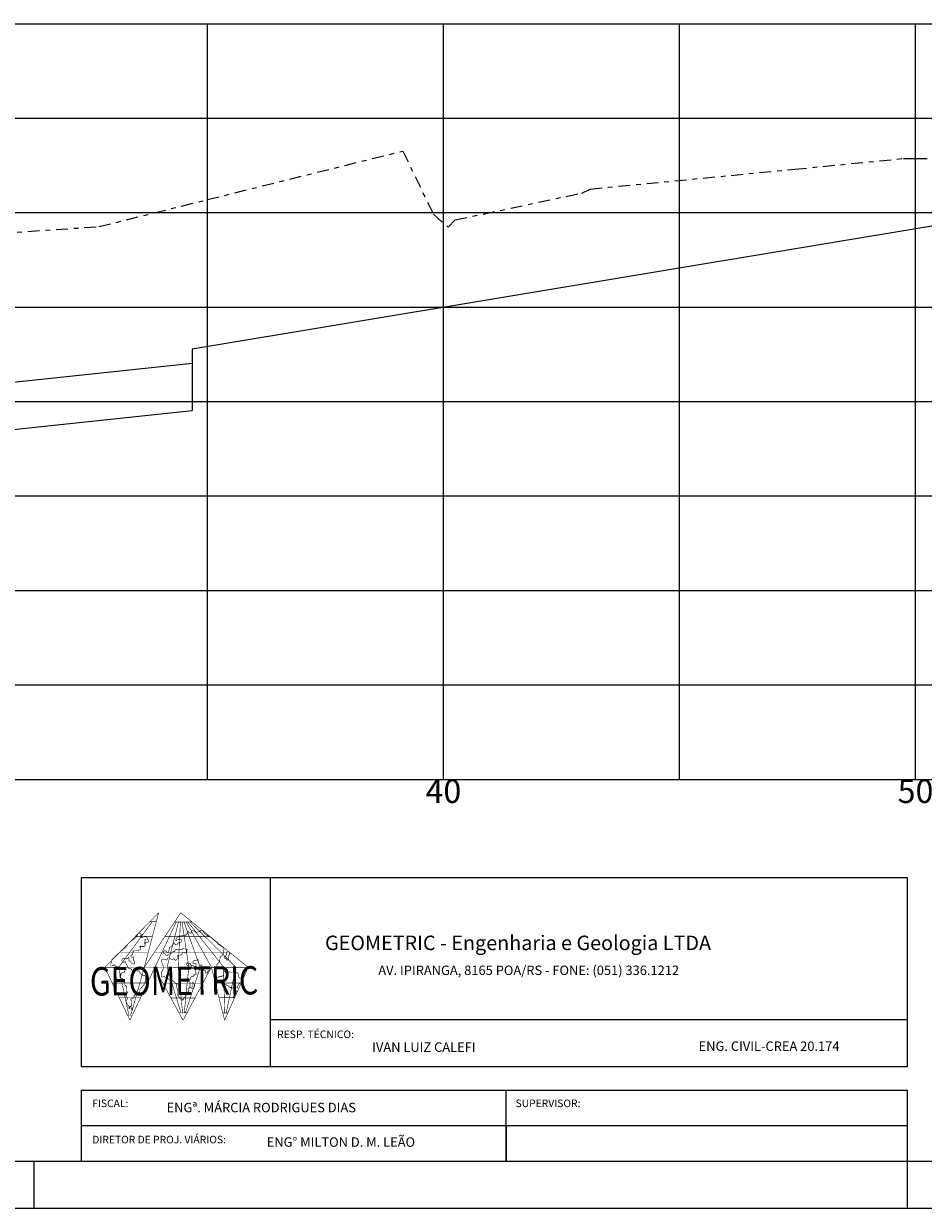
# Model space of a CAD drawing. Extents: x 359 to 1117, y 116 to 232.
# Drawn here: x 497 to 516, y 173 to 198 of the extents above; entities that cross this region are included whole.
import ezdxf
from ezdxf.enums import TextEntityAlignment as Align

# ---------------------------------------------------------------- set-up
doc = ezdxf.new("R2010")
doc.units = 0
doc.linetypes.add('DASHDOT2', pattern=[0.5, 0.25, -0.125, 0, -0.125])
doc.layers.get('0').update_dxf_attribs({"linetype": 'CONTINUOUS'})
for name, color, linetype in [('CAMADA_1', 7, 'CONTINUOUS'), ('PRAN-2', 2, 'CONTINUOUS'), ('XEG', 3, 'DASHDOT2'), ('XFG', 4, 'CONTINUOUS'), ('XGRID', 1, 'CONTINUOUS'), ('XGRIDT', 7, 'CONTINUOUS')]:
    doc.layers.add(name, color=color, linetype=linetype)
doc.styles.add('5MM', font='simplex.shx', dxfattribs={"height": 0.5})
doc.styles.add('ROMANS', font='romans.shx', dxfattribs={"height": 1})
doc.styles.add('S8', font='simplex')

# ---------------------------------------------------------------- blocks, each defined once
blk = doc.blocks.new('SEÇÕES_T1A')
at = {"color": 6}
for p, q in [((498.071, 180.004), (498.071, 176.004)), ((515.571, 180.004), (498.071, 180.004)), ((502.071, 180.004), (502.071, 177.004)), ((515.571, 176.004), (515.571, 180.004)), ((502.071, 177.004), (502.071, 176.004)), ((498.071, 176.004), (515.571, 176.004)), ((498.071, 175.504), (498.071, 174.004)), ((498.071, 175.504), (515.571, 175.504)), ((507.071, 174.004), (507.071, 175.504)), ((515.571, 174.004), (515.571, 175.504)), ((498.071, 174.004), (515.571, 174.004))]:
    blk.add_line(p, q, dxfattribs=at)
at = {"color": 7}
for p, q in [((502.071, 177.004), (515.571, 177.004)), ((498.071, 174.754), (515.571, 174.754))]:
    blk.add_line(p, q, dxfattribs=at)
blk.add_line((507.071, 174.754), (507.071, 174.004))
at = {"layer": 'CAMADA_1', "color": 1, "linetype": 'CONTINUOUS', "const_width": 0.012}
for points in [[(499.71, 179.262), (498.569, 178.104)], [(499.71, 179.262), (499.404, 178.098)], [(499.404, 178.101), (500.176, 179.261)], [(500.176, 179.261), (501.599, 178.112)], [(499.266, 178.811), (499.263, 178.799), (499.257, 178.785), (499.251, 178.773), (499.247, 178.773), (499.247, 178.771), (499.245, 178.768), (499.24, 178.766), (499.236, 178.756), (499.229, 178.746), (499.225, 178.736), (499.221, 178.735), (499.219, 178.732), (499.218, 178.728), (499.212, 178.727), (499.21, 178.723), (499.21, 178.721), (499.206, 178.721), (499.203, 178.714), (499.191, 178.714), (499.188, 178.706), (499.184, 178.706), (499.18, 178.706), (499.176, 178.699), (499.173, 178.699), (499.169, 178.699), (499.165, 178.691), (499.161, 178.691), (499.158, 178.691), (499.158, 178.687), (499.158, 178.684), (499.154, 178.684), (499.15, 178.684), (499.146, 178.68), (499.146, 178.676), (499.143, 178.672), (499.138, 178.67), (499.134, 178.666), (499.132, 178.661), (499.128, 178.661), (499.124, 178.661), (499.113, 178.65), (499.097, 178.637), (499.083, 178.631), (499.083, 178.628), (499.083, 178.624), (499.079, 178.623), (499.077, 178.62), (499.075, 178.616), (499.072, 178.613), (499.068, 178.613), (499.064, 178.609), (499.063, 178.605), (499.06, 178.602), (499.057, 178.601), (499.054, 178.594), (499.047, 178.584), (499.042, 178.579), (499.041, 178.574), (499.039, 178.569), (499.038, 178.564), (499.033, 178.559), (499.028, 178.549), (499.023, 178.542), (499.019, 178.542), (499.018, 178.538), (499.017, 178.532), (499.016, 178.527), (499.012, 178.523), (499.008, 178.523), (499.008, 178.519), (499.004, 178.515), (498.993, 178.512), (498.993, 178.508), (498.987, 178.504), (498.979, 178.5), (498.975, 178.497), (498.971, 178.497), (498.967, 178.497), (498.962, 178.49), (498.953, 178.483), (498.948, 178.474), (498.945, 178.473), (498.941, 178.471), (498.937, 178.471), (498.936, 178.467), (498.934, 178.467), (498.933, 178.463), (498.928, 178.461), (498.921, 178.456), (498.918, 178.452), (498.915, 178.452), (498.911, 178.452), (498.902, 178.439), (498.886, 178.427), (498.877, 178.414), (498.874, 178.413), (498.871, 178.411), (498.87, 178.407), (498.866, 178.406), (498.863, 178.403), (498.862, 178.399), (498.859, 178.396), (498.851, 178.393), (498.844, 178.387), (498.836, 178.385), (498.835, 178.381), (498.833, 178.381), (498.832, 178.377), (498.829, 178.376), (498.826, 178.373), (498.825, 178.37), (498.821, 178.368), (498.819, 178.366), (498.817, 178.362), (498.812, 178.36), (498.804, 178.355), (498.799, 178.351), (498.799, 178.347), (498.799, 178.343), (498.795, 178.341), (498.791, 178.337), (498.788, 178.332), (498.784, 178.332), (498.784, 178.33), (498.782, 178.327), (498.776, 178.325), (498.774, 178.319), (498.77, 178.313), (498.765, 178.31), (498.761, 178.306), (498.758, 178.302), (498.758, 178.299), (498.758, 178.295), (498.754, 178.295), (498.75, 178.295), (498.747, 178.291), (498.741, 178.288), (498.735, 178.287), (498.733, 178.283), (498.729, 178.278), (498.724, 178.276), (498.724, 178.272), (498.724, 178.269), (498.719, 178.265), (498.717, 178.256), (498.717, 178.25), (498.713, 178.25), (498.708, 178.235), (498.707, 178.218), (498.705, 178.205), (498.702, 178.205), (498.702, 178.19), (498.698, 178.19), (498.696, 178.176), (498.697, 178.155), (498.698, 178.138), (498.728, 178.138), (498.728, 178.141), (498.739, 178.141), (498.739, 178.145), (498.754, 178.145), (498.755, 178.149), (498.757, 178.149), (498.758, 178.153), (498.784, 178.153), (498.784, 178.13), (498.808, 178.128), (498.835, 178.125), (498.862, 178.123), (498.866, 178.119), (498.866, 178.1), (498.87, 178.099), (498.874, 178.096), (498.877, 178.093), (498.989, 178.089), (498.993, 178.082), (499.016, 178.082), (499.016, 178.078), (499.016, 178.074), (499.001, 178.059), (498.992, 178.029), (498.989, 178.007), (498.982, 178.007), (498.982, 178.003), (498.971, 178.003), (498.967, 177.996), (498.948, 177.996), (498.947, 177.992), (498.946, 177.992), (498.945, 177.988), (498.941, 177.988), (498.937, 177.988), (498.927, 177.981), (498.913, 177.975), (498.9, 177.973), (498.899, 177.96), (498.897, 177.944), (498.896, 177.928), (498.907, 177.928), (498.907, 177.936), (498.911, 177.936), (498.911, 177.962), (498.902, 177.958), (498.895, 177.951), (498.889, 177.947), (498.892, 177.891), (498.896, 177.887), (498.9, 177.887), (498.903, 177.887), (498.907, 177.884), (498.907, 177.88), (498.907, 177.876), (498.911, 177.872), (498.915, 177.869), (498.925, 177.868), (498.934, 177.866), (498.945, 177.865), (498.948, 177.861), (498.954, 177.836), (498.965, 177.816), (498.971, 177.801), (498.975, 177.801), (498.978, 177.801), (498.978, 177.783), (498.993, 177.783), (498.989, 177.771), (498.986, 177.771), (498.986, 177.738), (498.989, 177.737), (498.99, 177.735), (498.993, 177.734), (498.994, 177.73), (498.996, 177.726), (498.997, 177.723), (499.004, 177.723), (499.004, 177.719), (499.012, 177.719), (499.016, 177.715), (499.016, 177.712), (499.019, 177.712), (499.019, 177.708), (499.023, 177.708), (499.023, 177.704), (499.027, 177.704), (499.027, 177.7), (499.031, 177.7), (499.034, 177.697), (499.032, 177.661), (499.029, 177.628), (499.027, 177.596), (499.032, 177.594), (499.039, 177.589), (499.042, 177.584), (499.047, 177.583), (499.052, 177.582), (499.057, 177.581), (499.057, 177.566), (499.049, 177.56), (499.038, 177.549), (499.031, 177.543), (499.031, 177.532), (499.023, 177.522), (499.02, 177.506), (499.019, 177.491), (499.023, 177.487), (499.026, 177.483), (499.027, 177.48), (499.03, 177.479), (499.031, 177.477), (499.034, 177.476), (499.035, 177.472), (499.038, 177.47), (499.042, 177.469), (499.043, 177.459), (499.045, 177.447), (499.046, 177.435), (499.032, 177.416), (499.023, 177.392), (499.019, 177.368), (499.025, 177.366), (499.027, 177.362), (499.027, 177.36), (499.031, 177.36), (499.038, 177.349), (499.038, 177.33), (499.041, 177.314), (499.049, 177.3), (499.06, 177.298), (499.071, 177.295), (499.079, 177.293), (499.083, 177.233), (499.087, 177.233), (499.09, 177.233), (499.092, 177.236), (499.096, 177.239), (499.098, 177.244), (499.102, 177.248), (499.128, 177.248), (499.132, 177.244), (499.132, 177.214), (499.146, 177.214), (499.149, 177.218), (499.153, 177.221), (499.158, 177.222), (499.159, 177.227), (499.16, 177.233), (499.161, 177.24), (499.142, 177.244), (499.118, 177.247), (499.098, 177.248), (499.098, 177.267), (499.101, 177.27), (499.104, 177.274), (499.105, 177.278), (499.117, 177.278), (499.118, 177.273), (499.122, 177.269), (499.128, 177.267), (499.129, 177.291), (499.132, 177.323), (499.134, 177.358), (499.134, 177.388), (499.128, 177.409), (499.124, 177.409), (499.122, 177.418), (499.123, 177.434), (499.124, 177.446), (499.136, 177.445), (499.152, 177.444), (499.161, 177.446), (499.161, 177.45), (499.169, 177.45), (499.173, 177.457), (499.176, 177.458), (499.177, 177.46), (499.18, 177.461), (499.18, 177.469), (499.184, 177.469), (499.199, 177.517), (499.203, 177.521), (499.206, 177.525), (499.221, 177.525), (499.221, 177.521), (499.231, 177.519), (499.246, 177.52), (499.259, 177.521), (499.266, 177.528), (499.266, 177.566), (499.274, 177.566), (499.274, 177.569), (499.285, 177.573), (499.3, 177.577), (499.311, 177.581), (499.311, 177.644), (499.315, 177.645), (499.317, 177.648), (499.318, 177.652), (499.322, 177.652), (499.326, 177.652), (499.327, 177.655), (499.329, 177.656), (499.33, 177.659), (499.334, 177.662), (499.339, 177.669), (499.341, 177.674), (499.35, 177.681), (499.359, 177.692), (499.363, 177.704), (499.367, 177.708), (499.371, 177.708), (499.371, 177.712), (499.375, 177.712), (499.375, 177.715), (499.378, 177.715), (499.382, 177.719), (499.423, 177.768), (499.423, 177.794), (499.427, 177.794), (499.429, 177.813), (499.43, 177.84), (499.434, 177.854), (499.438, 177.917), (499.423, 177.921), (499.423, 177.925), (499.407, 177.93), (499.386, 177.932), (499.367, 177.932), (499.36, 177.936), (499.351, 177.943), (499.345, 177.947), (499.344, 177.952), (499.342, 177.957), (499.341, 177.962), (499.337, 177.963), (499.337, 177.965), (499.333, 177.966), (499.333, 177.97), (499.333, 177.973), (499.329, 177.976), (499.324, 177.983), (499.322, 177.988), (499.307, 177.988), (499.304, 177.992), (499.304, 178.022), (499.3, 178.022), (499.3, 178.029), (499.255, 178.029), (499.255, 178.05), (499.253, 178.071), (499.247, 178.089), (499.227, 178.088), (499.201, 178.083), (499.188, 178.074), (499.184, 178.074), (499.18, 178.074), (499.176, 178.07), (499.175, 178.061), (499.174, 178.049), (499.173, 178.037), (499.164, 178.039), (499.155, 178.042), (499.146, 178.044), (499.143, 178.048), (499.141, 178.054), (499.136, 178.06), (499.132, 178.063), (499.132, 178.067), (499.132, 178.07), (499.124, 178.07), (499.124, 178.074), (499.111, 178.077), (499.091, 178.079), (499.075, 178.082), (499.075, 178.093), (499.072, 178.093), (499.072, 178.1), (499.068, 178.104), (499.063, 178.105), (499.058, 178.107), (499.053, 178.108), (499.05, 178.12), (499.045, 178.133), (499.042, 178.145), (499.028, 178.165), (499.014, 178.2), (499.008, 178.227), (498.993, 178.227), (498.993, 178.224), (498.98, 178.218), (498.958, 178.212), (498.945, 178.209), (498.942, 178.218), (498.936, 178.233), (498.933, 178.242), (498.93, 178.242), (498.93, 178.269), (498.934, 178.273), (498.939, 178.281), (498.941, 178.287), (498.945, 178.291), (498.948, 178.295), (498.972, 178.294), (499.008, 178.294), (499.042, 178.295), (499.064, 178.299), (499.064, 178.302), (499.072, 178.302), (499.072, 178.313), (499.075, 178.313), (499.077, 178.316), (499.076, 178.308), (499.083, 178.302), (499.083, 178.246), (499.087, 178.242), (499.098, 178.241), (499.109, 178.237), (499.12, 178.235), (499.12, 178.201), (499.141, 178.195), (499.165, 178.182), (499.191, 178.175), (499.195, 178.179), (499.195, 178.183), (499.199, 178.183), (499.203, 178.186), (499.203, 178.227), (499.199, 178.228), (499.195, 178.23), (499.191, 178.231), (499.188, 178.235), (499.188, 178.239), (499.184, 178.239), (499.18, 178.242), (499.18, 178.325), (499.176, 178.328), (499.157, 178.326), (499.137, 178.323), (499.12, 178.321), (499.12, 178.358), (499.124, 178.362), (499.132, 178.362), (499.132, 178.366), (499.146, 178.366), (499.146, 178.37), (499.154, 178.37), (499.158, 178.373), (499.161, 178.4), (499.166, 178.428), (499.169, 178.456), (499.174, 178.45), (499.185, 178.448), (499.195, 178.448), (499.199, 178.452), (499.199, 178.456), (499.203, 178.456), (499.203, 178.459), (499.206, 178.463), (499.226, 178.462), (499.253, 178.461), (499.27, 178.463), (499.27, 178.467), (499.285, 178.467), (499.285, 178.474), (499.297, 178.475), (499.31, 178.477), (499.322, 178.478), (499.326, 178.482), (499.326, 178.504), (499.33, 178.504), (499.33, 178.527), (499.323, 178.529), (499.318, 178.532), (499.311, 178.534), (499.307, 178.538), (499.304, 178.545), (499.318, 178.549), (499.318, 178.553), (499.33, 178.556), (499.33, 178.545), (499.356, 178.545), (499.356, 178.549), (499.356, 178.553), (499.367, 178.553), (499.379, 178.542), (499.403, 178.545), (499.419, 178.549), (499.419, 178.699), (499.423, 178.699), (499.427, 178.699), (499.423, 178.671), (499.416, 178.642), (499.412, 178.613), (499.416, 178.609), (499.427, 178.609), (499.431, 178.613), (499.433, 178.617), (499.436, 178.623), (499.438, 178.628), (499.45, 178.627), (499.463, 178.625), (499.475, 178.624), (499.479, 178.628), (499.48, 178.632), (499.482, 178.638), (499.483, 178.642), (499.487, 178.643), (499.487, 178.645), (499.49, 178.646), (499.491, 178.658), (499.493, 178.671), (499.494, 178.684), (499.49, 178.687), (499.486, 178.688), (499.48, 178.69), (499.475, 178.691), (499.472, 178.695), (499.47, 178.709), (499.465, 178.729), (499.461, 178.743), (499.457, 178.743), (499.457, 178.751), (499.449, 178.755), (499.447, 178.76), (499.444, 178.763), (499.442, 178.766), (499.416, 178.766), (499.413, 178.762), (499.407, 178.758), (499.404, 178.755), (499.393, 178.755), (499.393, 178.751), (499.386, 178.749), (499.375, 178.745), (499.367, 178.743), (499.367, 178.732), (499.359, 178.733), (499.349, 178.735), (499.341, 178.736), (499.339, 178.741), (499.334, 178.745), (499.33, 178.747), (499.33, 178.777), (499.333, 178.781), (499.337, 178.781), (499.341, 178.781), (499.345, 178.777), (499.348, 178.774), (499.352, 178.773), (499.353, 178.782), (499.355, 178.792), (499.356, 178.803), (499.347, 178.805), (499.338, 178.809), (499.33, 178.811), (499.328, 178.815), (499.324, 178.821), (499.322, 178.826), (499.315, 178.826), (499.315, 178.829), (499.304, 178.829), (499.304, 178.833), (499.297, 178.832), (499.288, 178.83), (499.281, 178.829), (499.28, 178.826), (499.278, 178.822), (499.277, 178.818), (499.274, 178.814), (499.27, 178.814), (499.266, 178.811)], [(499.579, 179.079), (498.861, 178.101)], [(499.533, 179.075), (499.666, 179.075)], [(500.083, 179.066), (499.631, 178.107)], [(500.62, 178.893), (500.626, 178.894), (500.634, 178.894), (500.638, 178.889), (500.642, 178.889), (500.646, 178.889), (500.646, 178.882), (500.649, 178.882), (500.649, 178.871), (500.653, 178.871), (500.657, 178.856), (500.661, 178.855), (500.661, 178.853), (500.664, 178.852), (500.666, 178.846), (500.671, 178.84), (500.676, 178.837), (500.679, 178.831), (500.685, 178.825), (500.691, 178.822), (500.698, 178.809), (500.712, 178.801), (500.724, 178.796), (500.724, 178.792), (500.726, 178.792), (500.73, 178.79), (500.732, 178.785), (500.743, 178.781), (500.743, 178.777), (500.747, 178.776), (500.752, 178.773), (500.754, 178.77), (500.76, 178.768), (500.766, 178.766), (500.769, 178.762), (500.787, 178.756), (500.81, 178.743), (500.825, 178.732), (500.829, 178.732), (500.833, 178.732), (500.833, 178.728), (500.833, 178.725), (500.836, 178.721), (500.843, 178.718), (500.847, 178.713), (500.851, 178.71), (500.851, 178.706), (500.851, 178.702), (500.855, 178.702), (500.859, 178.702), (500.86, 178.699), (500.863, 178.696), (500.866, 178.695), (500.868, 178.69), (500.873, 178.688), (500.877, 178.687), (500.881, 178.682), (500.888, 178.675), (500.896, 178.672), (500.897, 178.669), (500.899, 178.669), (500.9, 178.665), (500.904, 178.665), (500.907, 178.665), (500.908, 178.661), (500.91, 178.661), (500.911, 178.657), (500.915, 178.657), (500.919, 178.657), (500.921, 178.653), (500.924, 178.648), (500.926, 178.646), (500.93, 178.642), (500.934, 178.642), (500.937, 178.642), (500.937, 178.639), (500.937, 178.635), (500.941, 178.631), (500.945, 178.631), (500.945, 178.628), (500.949, 178.628), (500.952, 178.624), (500.954, 178.616), (500.958, 178.609), (500.96, 178.601), (500.985, 178.588), (501.025, 178.563), (501.046, 178.545), (501.049, 178.545), (501.053, 178.545), (501.054, 178.542), (501.056, 178.541), (501.057, 178.538), (501.061, 178.538), (501.064, 178.538), (501.066, 178.534), (501.068, 178.531), (501.072, 178.53), (501.075, 178.525), (501.08, 178.521), (501.083, 178.515), (501.087, 178.515), (501.091, 178.515), (501.091, 178.502), (501.092, 178.484), (501.091, 178.471), (501.087, 178.471), (501.087, 178.467), (501.087, 178.463), (501.083, 178.463), (501.083, 178.459), (501.083, 178.456), (501.079, 178.456), (501.076, 178.436), (501.078, 178.41), (501.079, 178.388), (501.078, 178.387), (501.077, 178.384), (501.076, 178.381), (501.072, 178.38), (501.069, 178.377), (501.068, 178.373), (501.064, 178.37), (501.061, 178.37), (501.061, 178.366), (501.057, 178.366), (501.053, 178.362), (501.053, 178.347), (501.049, 178.345), (501.043, 178.34), (501.038, 178.336), (501.031, 178.335), (501.024, 178.333), (501.02, 178.332), (501.016, 178.328), (501.016, 178.317), (501.012, 178.317), (501.011, 178.31), (501.013, 178.299), (501.012, 178.291), (501.008, 178.291), (501.005, 178.273), (501.002, 178.246), (501.001, 178.227), (500.997, 178.227), (500.997, 178.225), (500.993, 178.224), (500.993, 178.22), (500.993, 178.216), (500.99, 178.215), (500.99, 178.213), (500.986, 178.213), (500.984, 178.208), (500.979, 178.203), (500.975, 178.201), (500.973, 178.197), (500.969, 178.191), (500.967, 178.186), (500.964, 178.185), (500.961, 178.182), (500.96, 178.179), (500.956, 178.175), (500.952, 178.175), (500.952, 178.171), (500.949, 178.171), (500.945, 178.168), (500.944, 178.155), (500.942, 178.14), (500.941, 178.127), (500.937, 178.123), (500.919, 178.12), (500.897, 178.113), (500.881, 178.108), (500.881, 178.104), (500.864, 178.102), (500.837, 178.103), (500.818, 178.104), (500.817, 178.101), (500.815, 178.1), (500.814, 178.097), (500.806, 178.093), (500.806, 178.089), (500.806, 178.085), (500.799, 178.083), (500.792, 178.077), (500.784, 178.074), (500.78, 178.07), (500.78, 178.048), (500.777, 178.044), (500.772, 178.042), (500.766, 178.039), (500.762, 178.037), (500.758, 178.033), (500.754, 178.029), (500.754, 178.014), (500.75, 178.014), (500.75, 178.003), (500.747, 178.003), (500.747, 177.984), (500.709, 177.984), (500.706, 177.988), (500.706, 178), (500.707, 178.016), (500.706, 178.026), (500.702, 178.026), (500.702, 178.033), (500.698, 178.037), (500.688, 178.039), (500.676, 178.042), (500.668, 178.044), (500.668, 178.048), (500.668, 178.052), (500.653, 178.059), (500.653, 178.063), (500.642, 178.07), (500.639, 178.098), (500.632, 178.132), (500.62, 178.156), (500.597, 178.156), (500.596, 178.153), (500.593, 178.15), (500.59, 178.149), (500.59, 178.145), (500.59, 178.141), (500.586, 178.141), (500.582, 178.141), (500.567, 178.16), (500.564, 178.185), (500.556, 178.214), (500.548, 178.242), (500.545, 178.265), (500.541, 178.269), (500.526, 178.269), (500.522, 178.261), (500.515, 178.261), (500.515, 178.257), (500.448, 178.242), (500.444, 178.239), (500.44, 178.235), (500.44, 178.227), (500.436, 178.227), (500.435, 178.218), (500.436, 178.202), (500.436, 178.19), (500.457, 178.188), (500.479, 178.185), (500.5, 178.183), (500.5, 178.119), (500.459, 178.119), (500.455, 178.123), (500.452, 178.128), (500.447, 178.135), (500.444, 178.138), (500.444, 178.141), (500.444, 178.145), (500.429, 178.145), (500.429, 178.141), (500.41, 178.141), (500.403, 178.149), (500.393, 178.159), (500.384, 178.164), (500.384, 178.171), (500.38, 178.171), (500.38, 178.175), (500.38, 178.179), (500.377, 178.179), (500.377, 178.186), (500.373, 178.19), (500.358, 178.19), (500.354, 178.186), (500.354, 178.183), (500.35, 178.183), (500.35, 178.179), (500.347, 178.175), (500.343, 178.175), (500.339, 178.175), (500.335, 178.183), (500.329, 178.186), (500.324, 178.192), (500.32, 178.198), (500.317, 178.198), (500.313, 178.205), (500.311, 178.2), (500.306, 178.195), (500.302, 178.19), (500.301, 178.182), (500.299, 178.171), (500.298, 178.16), (500.319, 178.146), (500.342, 178.139), (500.368, 178.138), (500.395, 178.138), (500.403, 178.134), (500.403, 178.085), (500.44, 178.083), (500.463, 178.073), (500.485, 178.048), (500.489, 178.048), (500.489, 178.038), (500.49, 178.026), (500.492, 178.018), (500.496, 178.018), (500.496, 177.996), (500.504, 177.992), (500.504, 177.947), (500.451, 177.947), (500.448, 177.943), (500.448, 177.94), (500.448, 177.936), (500.46, 177.94), (500.472, 177.947), (500.481, 177.951), (500.482, 177.958), (500.483, 177.961), (500.481, 177.958), (500.477, 177.958), (500.474, 177.943), (500.47, 177.942), (500.47, 177.941), (500.466, 177.94), (500.465, 177.936), (500.462, 177.933), (500.459, 177.932), (500.455, 177.928), (500.455, 177.925), (500.451, 177.925), (500.451, 177.921), (500.448, 177.917), (500.436, 177.917), (500.423, 177.916), (500.414, 177.913), (500.414, 177.91), (500.391, 177.902), (500.388, 177.898), (500.387, 177.885), (500.385, 177.871), (500.384, 177.857), (500.378, 177.853), (500.375, 177.844), (500.369, 177.839), (500.37, 177.817), (500.372, 177.788), (500.375, 177.755), (500.376, 177.724), (500.374, 177.697), (500.369, 177.678), (500.365, 177.678), (500.365, 177.67), (500.369, 177.67), (500.373, 177.67), (500.374, 177.674), (500.377, 177.678), (500.38, 177.682), (500.347, 177.67), (500.343, 177.667), (500.343, 177.663), (500.339, 177.663), (500.335, 177.659), (500.335, 177.648), (500.332, 177.648), (500.332, 177.629), (500.343, 177.618), (500.343, 177.611), (500.347, 177.611), (500.347, 177.599), (500.342, 177.596), (500.336, 177.592), (500.332, 177.588), (500.332, 177.584), (500.332, 177.581), (500.328, 177.577), (500.322, 177.573), (500.317, 177.565), (500.313, 177.558), (500.309, 177.558), (500.307, 177.555), (500.304, 177.549), (500.302, 177.543), (500.298, 177.54), (500.294, 177.54), (500.291, 177.536), (500.289, 177.532), (500.287, 177.528), (500.283, 177.525), (500.283, 177.513), (500.28, 177.498), (500.272, 177.491), (500.272, 177.487), (500.272, 177.483), (500.269, 177.482), (500.266, 177.478), (500.261, 177.476), (500.26, 177.472), (500.258, 177.469), (500.257, 177.465), (500.253, 177.465), (500.249, 177.465), (500.246, 177.461), (500.242, 177.457), (500.242, 177.427), (500.238, 177.424), (500.231, 177.424), (500.227, 177.42), (500.227, 177.412), (500.212, 177.412), (500.213, 177.416), (500.215, 177.42), (500.216, 177.424), (500.19, 177.426), (500.174, 177.434), (500.163, 177.448), (500.152, 177.467), (500.137, 177.491), (500.13, 177.495), (500.129, 177.498), (500.127, 177.499), (500.126, 177.502), (500.119, 177.506), (500.119, 177.513), (500.115, 177.513), (500.109, 177.533), (500.108, 177.56), (500.108, 177.588), (500.108, 177.615), (500.104, 177.637), (500.097, 177.662), (500.094, 177.691), (500.093, 177.721), (500.092, 177.749), (500.087, 177.754), (500.078, 177.761), (500.07, 177.764), (500.07, 177.768), (500.07, 177.764), (500.074, 177.764), (500.077, 177.764), (500.082, 177.759), (500.092, 177.755), (500.1, 177.753), (500.096, 177.753), (500.092, 177.753), (500.091, 177.756), (500.09, 177.757), (500.089, 177.76), (500.083, 177.762), (500.077, 177.766), (500.074, 177.768), (500.074, 177.771), (500.062, 177.775), (500.062, 177.779), (500.051, 177.783), (500.046, 177.792), (500.037, 177.799), (500.033, 177.809), (500.029, 177.812), (500.025, 177.814), (500.022, 177.816), (500.021, 177.82), (500.013, 177.822), (500.004, 177.826), (499.995, 177.827), (499.988, 177.835), (499.976, 177.835), (499.974, 177.839), (499.97, 177.839), (499.965, 177.839), (499.965, 177.842), (499.941, 177.853), (499.914, 177.86), (499.887, 177.867), (499.861, 177.88), (499.85, 177.896), (499.826, 177.909), (499.799, 177.918), (499.778, 177.921), (499.775, 177.913), (499.774, 177.939), (499.772, 177.97), (499.773, 178.001), (499.778, 178.022), (499.782, 178.022), (499.79, 178.044), (499.793, 178.048), (499.797, 178.048), (499.801, 178.048), (499.801, 178.052), (499.802, 178.054), (499.805, 178.055), (499.806, 178.086), (499.807, 178.121), (499.801, 178.149), (499.797, 178.149), (499.792, 178.163), (499.789, 178.18), (499.782, 178.194), (499.782, 178.201), (499.778, 178.201), (499.776, 178.221), (499.776, 178.253), (499.778, 178.272), (499.782, 178.276), (499.805, 178.28), (499.833, 178.274), (499.86, 178.266), (499.883, 178.261), (499.884, 178.266), (499.887, 178.27), (499.89, 178.272), (499.891, 178.278), (499.893, 178.284), (499.894, 178.287), (499.898, 178.287), (499.9, 178.291), (499.904, 178.299), (499.905, 178.306), (499.939, 178.306), (499.943, 178.302), (499.945, 178.299), (499.947, 178.295), (499.95, 178.291), (499.954, 178.287), (499.964, 178.284), (499.975, 178.279), (499.98, 178.276), (500.01, 178.276), (500.014, 178.282), (500.021, 178.286), (500.025, 178.291), (500.035, 178.29), (500.038, 178.284), (500.04, 178.269), (500.054, 178.265), (500.063, 178.26), (500.07, 178.254), (500.074, 178.254), (500.077, 178.254), (500.081, 178.257), (500.083, 178.262), (500.087, 178.268), (500.089, 178.272), (500.092, 178.273), (500.093, 178.275), (500.096, 178.276), (500.098, 178.282), (500.103, 178.289), (500.107, 178.295), (500.108, 178.312), (500.11, 178.331), (500.111, 178.351), (500.122, 178.362), (500.182, 178.366), (500.186, 178.37), (500.186, 178.373), (500.19, 178.377), (500.193, 178.377), (500.197, 178.377), (500.202, 178.385), (500.213, 178.401), (500.223, 178.414), (500.244, 178.413), (500.273, 178.411), (500.294, 178.414), (500.294, 178.418), (500.302, 178.418), (500.305, 178.422), (500.307, 178.429), (500.311, 178.437), (500.313, 178.444), (500.309, 178.445), (500.309, 178.447), (500.305, 178.448), (500.305, 178.453), (500.303, 178.458), (500.302, 178.463), (500.311, 178.469), (500.32, 178.481), (500.324, 178.489), (500.291, 178.492), (500.255, 178.498), (500.219, 178.5), (500.218, 178.496), (500.214, 178.49), (500.212, 178.485), (500.208, 178.482), (500.205, 178.478), (500.178, 178.479), (500.149, 178.483), (500.119, 178.485), (500.091, 178.486), (500.066, 178.482), (500.065, 178.478), (500.062, 178.475), (500.059, 178.474), (500.055, 178.452), (500.051, 178.452), (500.051, 178.444), (500.048, 178.443), (500.045, 178.44), (500.044, 178.437), (500.01, 178.437), (500.007, 178.433), (500.004, 178.429), (500.003, 178.426), (499.997, 178.424), (499.995, 178.42), (499.995, 178.418), (499.991, 178.418), (499.991, 178.416), (499.989, 178.413), (499.984, 178.411), (499.98, 178.407), (499.98, 178.403), (499.976, 178.399), (499.966, 178.399), (499.954, 178.398), (499.947, 178.396), (499.947, 178.392), (499.939, 178.392), (499.939, 178.388), (499.939, 178.385), (499.928, 178.38), (499.911, 178.37), (499.902, 178.362), (499.864, 178.362), (499.861, 178.366), (499.861, 178.37), (499.861, 178.373), (499.858, 178.376), (499.852, 178.383), (499.849, 178.388), (499.845, 178.389), (499.84, 178.392), (499.838, 178.396), (499.83, 178.397), (499.82, 178.398), (499.812, 178.399), (499.813, 178.415), (499.815, 178.432), (499.816, 178.448), (499.819, 178.452), (499.831, 178.452), (499.831, 178.456), (499.845, 178.457), (499.86, 178.451), (499.872, 178.444), (499.872, 178.429), (499.885, 178.421), (499.901, 178.419), (499.917, 178.418), (499.918, 178.431), (499.922, 178.452), (499.928, 178.463), (499.928, 178.474), (499.932, 178.474), (499.936, 178.489), (499.936, 178.509), (499.935, 178.527), (499.939, 178.53), (499.943, 178.53), (499.947, 178.53), (499.957, 178.538), (499.97, 178.543), (499.98, 178.545), (499.984, 178.553), (499.991, 178.56), (499.995, 178.568), (499.999, 178.569), (499.999, 178.57), (500.003, 178.571), (500.004, 178.575), (500.005, 178.579), (500.006, 178.583), (500.01, 178.586), (500.014, 178.586), (500.018, 178.59), (500.018, 178.594), (500.018, 178.598), (500.021, 178.601), (500.036, 178.62), (500.048, 178.62), (500.059, 178.583), (500.075, 178.585), (500.09, 178.588), (500.104, 178.59), (500.107, 178.594), (500.107, 178.598), (500.107, 178.601), (500.11, 178.603), (500.113, 178.607), (500.119, 178.609), (500.12, 178.612), (500.122, 178.615), (500.126, 178.616), (500.13, 178.62), (500.13, 178.624), (500.133, 178.628), (500.148, 178.624), (500.161, 178.622), (500.171, 178.631), (500.176, 178.632), (500.181, 178.634), (500.186, 178.635), (500.19, 178.639), (500.19, 178.646), (500.193, 178.646), (500.193, 178.669), (500.19, 178.669), (500.186, 178.669), (500.186, 178.699), (500.158, 178.696), (500.127, 178.69), (500.096, 178.687), (500.092, 178.68), (500.089, 178.68), (500.085, 178.669), (500.081, 178.665), (500.077, 178.665), (500.07, 178.672), (500.075, 178.696), (500.084, 178.719), (500.089, 178.736), (500.1, 178.739), (500.11, 178.744), (500.119, 178.747), (500.122, 178.751), (500.13, 178.762), (500.149, 178.768), (500.177, 178.772), (500.208, 178.774), (500.238, 178.774), (500.264, 178.774), (500.279, 178.773), (500.287, 178.777), (500.291, 178.781), (500.291, 178.811), (500.305, 178.811), (500.317, 178.826), (500.327, 178.845), (500.332, 178.863), (500.334, 178.858), (500.337, 178.855), (500.339, 178.852), (500.35, 178.852), (500.354, 178.848), (500.354, 178.844), (500.354, 178.841), (500.358, 178.837), (500.369, 178.834), (500.381, 178.829), (500.395, 178.826), (500.4, 178.843), (500.402, 178.862), (500.403, 178.882), (500.427, 178.88), (500.452, 178.876), (500.474, 178.874), (500.477, 178.863), (500.484, 178.855), (500.492, 178.848), (500.52, 178.851), (500.549, 178.856), (500.575, 178.859), (500.576, 178.863), (500.579, 178.866), (500.582, 178.867), (500.583, 178.87), (500.585, 178.871), (500.586, 178.874), (500.59, 178.874), (500.593, 178.874), (500.593, 178.878), (500.593, 178.882), (500.605, 178.882), (500.608, 178.885), (500.608, 178.889), (500.612, 178.889), (500.62, 178.893)], [(499.888, 178.109), (500.13, 179.069)], [(500.083, 179.066), (500.047, 179.067)], [(500.083, 179.066), (500.378, 179.066)], [(500.124, 178.109), (500.171, 179.067)], [(500.348, 178.109), (500.206, 179.068)], [(500.59, 178.104), (500.246, 179.068)], [(500.827, 178.112), (500.294, 179.067)], [(501.083, 178.115), (500.329, 179.067)], [(500.378, 179.066), (501.346, 178.109)], [(500.378, 179.066), (500.421, 179.066)], [(499.216, 178.757), (499.576, 178.757)], [(499.84, 178.757), (500.788, 178.757)], [(498.898, 178.427), (499.474, 178.427)], [(499.612, 178.427), (501.196, 178.427)], [(501.169, 178.452), (501.154, 178.437), (501.154, 178.426), (501.15, 178.426), (501.149, 178.41), (501.15, 178.387), (501.15, 178.37), (501.147, 178.366), (501.139, 178.366), (501.139, 178.362), (501.132, 178.362), (501.132, 178.347), (501.122, 178.344), (501.111, 178.339), (501.102, 178.336), (501.102, 178.306), (501.106, 178.302), (501.109, 178.299), (501.117, 178.296), (501.127, 178.292), (501.132, 178.287), (501.135, 178.287), (501.139, 178.287), (501.143, 178.284), (501.143, 178.272), (501.147, 178.272), (501.147, 178.265), (501.15, 178.261), (501.18, 178.261), (501.18, 178.269), (501.184, 178.269), (501.187, 178.29), (501.186, 178.32), (501.184, 178.343), (501.188, 178.347), (501.192, 178.351), (501.195, 178.351), (501.199, 178.351), (501.203, 178.355), (501.204, 178.37), (501.206, 178.386), (501.207, 178.399), (501.21, 178.403), (501.225, 178.403), (501.225, 178.407), (501.225, 178.411), (501.221, 178.414), (501.218, 178.414), (501.218, 178.418), (501.214, 178.418), (501.214, 178.422), (501.21, 178.426), (501.207, 178.426), (501.203, 178.426), (501.203, 178.429), (501.203, 178.433), (501.199, 178.433), (501.195, 178.433), (501.192, 178.437), (501.192, 178.441), (501.188, 178.441), (501.188, 178.444), (501.184, 178.448), (501.18, 178.448), (501.177, 178.448), (501.169, 178.452)], [(498.569, 178.104), (499.1, 176.99)], [(498.569, 178.104), (501.604, 178.098)], [(498.861, 178.101), (499.08, 177.092)], [(499.631, 178.107), (499.104, 176.99)], [(499.404, 178.101), (499.127, 177.119)], [(499.625, 178.088), (500.224, 176.99)], [(499.888, 178.109), (500.184, 177.139)], [(500.124, 178.109), (500.218, 177.125)], [(500.821, 178.098), (500.791, 178.041), (500.762, 177.986), (500.733, 177.934), (500.706, 177.883), (500.68, 177.834), (500.655, 177.786), (500.63, 177.741), (500.607, 177.697), (500.585, 177.655), (500.563, 177.615), (500.542, 177.577), (500.523, 177.54), (500.504, 177.504), (500.486, 177.47), (500.468, 177.438), (500.452, 177.407), (500.436, 177.378), (500.421, 177.35), (500.407, 177.323), (500.394, 177.298), (500.381, 177.273), (500.369, 177.251), (500.357, 177.229), (500.346, 177.209), (500.336, 177.19), (500.326, 177.172), (500.317, 177.155), (500.309, 177.139), (500.301, 177.124), (500.294, 177.11), (500.287, 177.097), (500.281, 177.085), (500.275, 177.074), (500.269, 177.064), (500.264, 177.055), (500.26, 177.046), (500.256, 177.038), (500.252, 177.031), (500.248, 177.025), (500.245, 177.019), (500.243, 177.014), (500.24, 177.009), (500.238, 177.005), (500.236, 177.002), (500.235, 176.999), (500.233, 176.996), (500.232, 176.994), (500.231, 176.992), (500.23, 176.99), (500.23, 176.989), (500.229, 176.988), (500.229, 176.988), (500.229, 176.987), (500.228, 176.987), (500.228, 176.987), (500.228, 176.987), (500.228, 176.987), (500.228, 176.987)], [(500.348, 178.109), (500.252, 177.139)], [(500.59, 178.104), (500.272, 177.129)], [(500.827, 178.112), (501.106, 176.987)], [(501.083, 178.115), (501.109, 177.136)], [(501.604, 178.098), (501.106, 176.987)], [(501.346, 178.109), (501.14, 177.136)], [(501.121, 178.014), (501.094, 178.014), (501.091, 178.011), (501.089, 177.998), (501.086, 177.982), (501.087, 177.97), (501.091, 177.97), (501.091, 177.94), (501.085, 177.937), (501.078, 177.931), (501.072, 177.928), (501.072, 177.925), (501.065, 177.922), (501.056, 177.921), (501.049, 177.921), (501.049, 177.917), (501.038, 177.917), (501.038, 177.913), (501.035, 177.913), (501.031, 177.913), (501.031, 177.91), (501.018, 177.907), (500.997, 177.906), (500.982, 177.906), (500.982, 177.902), (500.982, 177.898), (500.978, 177.898), (500.975, 177.898), (500.975, 177.895), (500.975, 177.891), (500.949, 177.891), (500.948, 177.862), (500.949, 177.828), (500.956, 177.801), (500.96, 177.801), (500.96, 177.794), (500.963, 177.79), (500.967, 177.79), (500.967, 177.786), (500.971, 177.786), (500.971, 177.783), (500.975, 177.779), (500.98, 177.778), (500.988, 177.776), (500.993, 177.775), (500.993, 177.771), (501.049, 177.771), (501.049, 177.775), (501.065, 177.78), (501.084, 177.782), (501.102, 177.783), (501.102, 177.778), (501.103, 177.773), (501.106, 177.771), (501.106, 177.756), (501.108, 177.754), (501.111, 177.75), (501.113, 177.745), (501.123, 177.744), (501.133, 177.742), (501.143, 177.741), (501.143, 177.738), (501.143, 177.734), (501.147, 177.733), (501.147, 177.731), (501.15, 177.73), (501.15, 177.726), (501.15, 177.723), (501.159, 177.719), (501.169, 177.716), (501.18, 177.715), (501.184, 177.712), (501.186, 177.707), (501.19, 177.701), (501.192, 177.697), (501.195, 177.697), (501.199, 177.697), (501.199, 177.693), (501.199, 177.689), (501.212, 177.687), (501.228, 177.684), (501.244, 177.682), (501.244, 177.67), (501.289, 177.67), (501.293, 177.676), (501.3, 177.68), (501.304, 177.685), (501.307, 177.685), (501.311, 177.685), (501.311, 177.689), (501.311, 177.693), (501.319, 177.693), (501.319, 177.689), (501.322, 177.689), (501.326, 177.689), (501.326, 177.685), (501.33, 177.685), (501.334, 177.685), (501.334, 177.682), (501.341, 177.682), (501.341, 177.678), (501.341, 177.674), (501.351, 177.673), (501.363, 177.671), (501.375, 177.67), (501.376, 177.681), (501.378, 177.692), (501.378, 177.7), (501.386, 177.708), (501.386, 177.712), (501.386, 177.715), (501.392, 177.719), (501.395, 177.726), (501.401, 177.73), (501.401, 177.738), (501.405, 177.738), (501.405, 177.745), (501.408, 177.746), (501.411, 177.749), (501.412, 177.753), (501.423, 177.756), (501.423, 177.76), (501.425, 177.76), (501.429, 177.762), (501.431, 177.768), (501.435, 177.771), (501.438, 177.772), (501.442, 177.774), (501.446, 177.775), (501.446, 177.783), (501.45, 177.783), (501.45, 177.794), (501.453, 177.794), (501.453, 177.801), (501.461, 177.809), (501.461, 177.865), (501.458, 177.867), (501.455, 177.87), (501.45, 177.872), (501.449, 177.876), (501.447, 177.876), (501.446, 177.88), (501.423, 177.88), (501.42, 177.887), (501.411, 177.891), (501.407, 177.898), (501.401, 177.902), (501.397, 177.906), (501.398, 177.933), (501.397, 177.96), (501.39, 177.984), (501.364, 177.984), (501.364, 177.988), (501.364, 177.992), (501.36, 177.996), (501.214, 177.996), (501.214, 178.011), (501.199, 178.011), (501.182, 178.011), (501.169, 178.007), (501.169, 178.003), (501.163, 177.998), (501.154, 177.992), (501.15, 177.984), (501.139, 177.984), (501.135, 177.988), (501.132, 177.991), (501.128, 177.992), (501.127, 177.996), (501.124, 177.998), (501.121, 177.999), (501.121, 178.003), (501.121, 178.007), (501.117, 178.011), (501.121, 178.014)], [(498.73, 177.773), (499.474, 177.773)], [(499.8, 177.77), (500.644, 177.77)], [(500.418, 177.775), (500.421, 177.697), (500.418, 177.693), (500.414, 177.693), (500.414, 177.689), (500.41, 177.689), (500.406, 177.685), (500.406, 177.659), (500.444, 177.659), (500.448, 177.663), (500.451, 177.666), (500.455, 177.667), (500.455, 177.674), (500.459, 177.674), (500.459, 177.7), (500.463, 177.704), (500.467, 177.705), (500.473, 177.708), (500.477, 177.712), (500.477, 177.726), (500.474, 177.73), (500.47, 177.73), (500.466, 177.734), (500.465, 177.738), (500.462, 177.74), (500.459, 177.741), (500.455, 177.745), (500.453, 177.756), (500.449, 177.768), (500.448, 177.779), (500.444, 177.78), (500.44, 177.783), (500.436, 177.786), (500.421, 177.786), (500.418, 177.783), (500.418, 177.775)], [(500.91, 177.774), (501.458, 177.774)], [(501.371, 177.592), (501.371, 177.583), (501.37, 177.577), (501.367, 177.573), (501.364, 177.573), (501.36, 177.569), (501.36, 177.566), (501.36, 177.562), (501.356, 177.558), (501.352, 177.558), (501.352, 177.555), (501.349, 177.555), (501.345, 177.551), (501.344, 177.546), (501.341, 177.542), (501.337, 177.54), (501.337, 177.532), (501.334, 177.532), (501.334, 177.525), (501.328, 177.523), (501.325, 177.519), (501.322, 177.517), (501.322, 177.51), (501.319, 177.51), (501.318, 177.503), (501.316, 177.495), (501.311, 177.491), (501.311, 177.483), (501.307, 177.483), (501.307, 177.472), (501.304, 177.472), (501.304, 177.461), (501.3, 177.457), (501.3, 177.502), (501.304, 177.506), (501.307, 177.506), (501.311, 177.506), (501.315, 177.51), (501.315, 177.532), (501.319, 177.532), (501.32, 177.548), (501.32, 177.573), (501.319, 177.592), (501.322, 177.592), (501.326, 177.592), (501.33, 177.596), (501.333, 177.599), (501.334, 177.603), (501.364, 177.603), (501.364, 177.599), (501.371, 177.599), (501.371, 177.592)], [(498.88, 177.461), (499.324, 177.461)], [(499.967, 177.457), (500.481, 177.457)], [(500.989, 177.462), (501.322, 177.462)], [(499.05, 177.093), (499.151, 177.093)], [(499.127, 177.122), (499.116, 177.094)], [(500.141, 177.141), (500.318, 177.144)], [(501.07, 177.137), (501.174, 177.138)]]:
    blk.add_lwpolyline(points, dxfattribs=at)
at = {"layer": 'PRAN-2', "linetype": 'CONTINUOUS'}
for p, q in [((452.571, 174.004), (533.071, 174.004)), ((497.071, 173.004), (497.071, 174.004)), ((515.571, 173.004), (515.571, 174.004)), ((450.071, 173.004), (534.071, 173.004))]:
    blk.add_line(p, q, dxfattribs=at)
at = {"layer": 'XEG'}
blk.add_lwpolyline([(495.741, 193.606), (498.446, 193.789), (498.446, 193.789), (498.446, 193.789), (500.741, 194.36), (504.883, 195.389), (504.883, 195.389), (505.53, 194.051), (505.53, 194.051), (505.842, 193.777), (505.842, 193.777), (505.993, 193.93), (505.993, 193.93), (508.67, 194.499), (508.67, 194.499), (508.852, 194.585), (508.852, 194.585), (513.184, 195.005), (513.184, 195.005), (515.486, 195.232), (515.486, 195.232), (515.741, 195.231), (516.108, 195.231)], dxfattribs=at)
at = {"layer": 'XFG'}
for p, q in [((516.671, 193.896), (500.421, 191.196)), ((500.421, 191.196), (500.421, 190.896)), ((470.421, 187.728), (500.421, 190.896)), ((500.421, 190.896), (500.421, 189.896)), ((470.421, 186.728), (500.421, 189.896))]:
    blk.add_line(p, q, dxfattribs=at)
at = {"layer": 'XGRID'}
for p, q in [((455.741, 198.086), (530.741, 198.086)), ((500.741, 182.086), (500.741, 198.086)), ((505.741, 182.086), (505.741, 198.086)), ((510.741, 182.086), (510.741, 198.086)), ((515.741, 182.086), (515.741, 198.086)), ((455.741, 196.086), (530.741, 196.086)), ((455.741, 194.086), (530.741, 194.086)), ((455.741, 192.086), (530.741, 192.086)), ((455.741, 190.086), (530.741, 190.086)), ((455.741, 188.086), (530.741, 188.086)), ((455.741, 186.086), (530.741, 186.086)), ((455.741, 184.086), (530.741, 184.086)), ((455.741, 182.086), (530.741, 182.086))]:
    blk.add_line(p, q, dxfattribs=at)
at = {"color": 5, "style": 'ROMANS'}
for s, height, p in [('GEOMETRIC - Engenharia e Geologia LTDA', 0.3072, (503.234, 178.47)), ('AV. IPIRANGA, 8165 POA/RS - FONE: (051) 336.1212', 0.2, (504.362, 177.943))]:
    blk.add_text(s, height=height, dxfattribs=at).set_placement(p)
at = {"style": 'ROMANS'}
for s, height, p in [('RESP. TÉCNICO:', 0.16, (502.219, 176.608)), ('IVAN LUIZ CALEFI', 0.2, (504.232, 176.316)), ('ENG. CIVIL-CREA 20.174', 0.2, (511.146, 176.336)), ('FISCAL:', 0.16, (498.303, 175.146)), ('ENGª. MÁRCIA RODRIGUES DIAS', 0.2, (499.877, 175.037)), ('SUPERVISOR:', 0.16, (507.27, 175.146)), ('DIRETOR DE PROJ. VIÁRIOS:', 0.16, (498.303, 174.379)), ('ENG%%D MILTON D. M. LEÃO', 0.2, (501.999, 174.306))]:
    blk.add_text(s, height=height, dxfattribs=at).set_placement(p)
at = {"layer": 'CAMADA_1', "color": 5, "style": 'S8', "width": 0.746831}
blk.add_text('GEOMETRIC', height=0.6, rotation=0.3965, dxfattribs=at).set_placement((498.257, 177.507), (501.821, 177.532), align=Align.FIT)
at = {"layer": 'XGRIDT', "style": '5MM'}
for s, p in [('40', (505.741, 181.586)), ('50', (515.741, 181.586))]:
    blk.add_text(s, height=0.5, dxfattribs=at).set_placement(p, align=Align.CENTER)

msp = doc.modelspace()

# ---------------------------------------------------------------- block references
msp.add_blockref('SEÇÕES_T1A', (0, 0))

doc.saveas('drawing.dxf')
